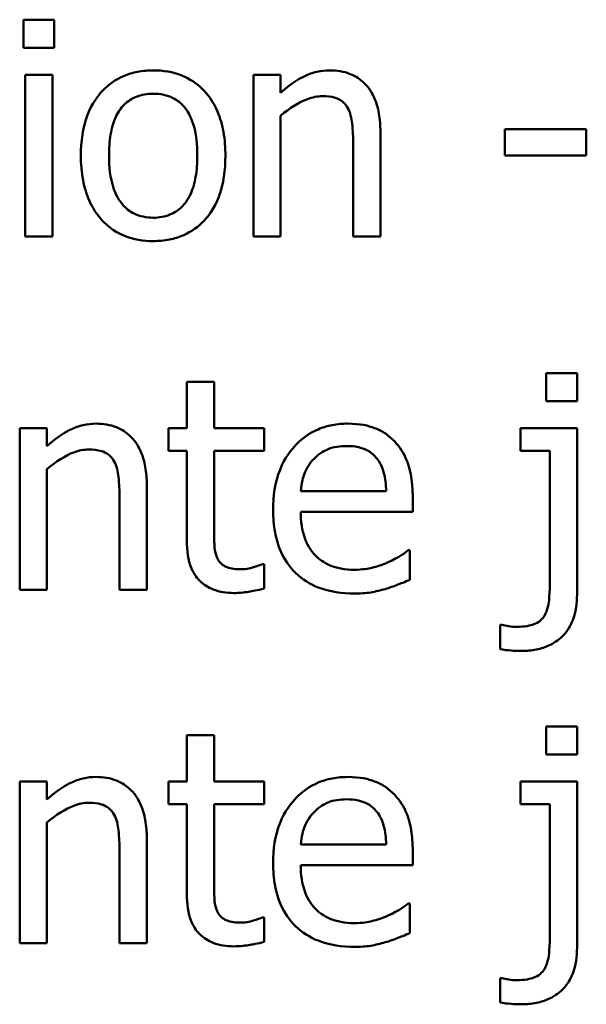
# Model space of a CAD drawing. Units: inches. Extents: x 1 to 146, y 1 to 112.
# Drawn here: x 54 to 54, y 34 to 35 of the extents above; entities that cross this region are included whole.
import ezdxf

# ---------------------------------------------------------------- set-up
doc = ezdxf.new("R2010")
doc.units = ezdxf.units.IN
doc.header["$LTSCALE"] = 6.666667
doc.header["$MEASUREMENT"] = 0
doc.layers.add('Visible (ANSI)', color=7, linetype='Continuous', lineweight=50)

msp = doc.modelspace()

# ---------------------------------------------------------------- linework, layer by layer
at = {"layer": 'Visible (ANSI)'}
for p, q in [((53.73946, 34.68556), (53.73946, 34.67965)), ((53.74592, 34.68556), (53.73946, 34.68556)), ((53.74592, 34.67965), (53.74592, 34.68556)), ((53.73946, 34.67965), (53.74592, 34.67965)), ((53.74552, 34.67403), (53.73983, 34.67403)), ((53.73983, 34.67403), (53.73983, 34.64027)), ((53.74552, 34.64027), (53.74552, 34.67403)), ((53.78745, 34.67403), (53.78745, 34.64027)), ((53.79314, 34.67403), (53.78745, 34.67403)), ((53.79314, 34.67028), (53.79314, 34.67403)), ((53.79314, 34.64027), (53.79314, 34.6655)), ((53.81396, 34.64027), (53.81396, 34.66218)), ((53.83989, 34.66269), (53.83989, 34.65722)), ((53.85692, 34.66269), (53.83989, 34.66269)), ((53.85692, 34.65722), (53.85692, 34.66269)), ((53.80828, 34.65952), (53.80828, 34.64027)), ((53.83989, 34.65722), (53.85692, 34.65722)), ((53.73983, 34.64027), (53.74552, 34.64027)), ((53.78745, 34.64027), (53.79314, 34.64027)), ((53.80828, 34.64027), (53.81396, 34.64027)), ((53.85503, 34.61176), (53.84857, 34.61176)), ((53.84857, 34.61176), (53.84857, 34.60586)), ((53.85503, 34.60586), (53.85503, 34.61176)), ((53.77925, 34.60994), (53.77356, 34.60994)), ((53.77356, 34.60994), (53.77356, 34.60024)), ((53.77925, 34.60024), (53.77925, 34.60994)), ((53.84857, 34.60586), (53.85503, 34.60586)), ((53.74439, 34.60024), (53.7387, 34.60024)), ((53.7387, 34.60024), (53.7387, 34.56647)), ((53.74439, 34.59648), (53.74439, 34.60024)), ((53.77356, 34.60024), (53.76973, 34.60024)), ((53.76973, 34.60024), (53.76973, 34.59554)), ((53.78971, 34.60024), (53.77925, 34.60024)), ((53.78971, 34.59554), (53.78971, 34.60024)), ((53.85499, 34.60024), (53.84321, 34.60024)), ((53.84321, 34.60024), (53.84321, 34.59554)), ((53.85499, 34.56552), (53.85499, 34.60024)), ((53.76973, 34.59554), (53.77356, 34.59554)), ((53.77356, 34.59554), (53.77356, 34.57683)), ((53.77925, 34.59554), (53.78971, 34.59554)), ((53.77925, 34.57945), (53.77925, 34.59554)), ((53.84321, 34.59554), (53.8493, 34.59554)), ((53.8493, 34.59554), (53.8493, 34.56786)), ((53.74439, 34.56647), (53.74439, 34.59171)), ((53.76521, 34.56647), (53.76521, 34.58839)), ((53.75952, 34.58573), (53.75952, 34.56647)), ((53.81517, 34.58711), (53.79734, 34.58711)), ((53.82071, 34.58277), (53.82071, 34.58587)), ((53.79734, 34.58277), (53.82071, 34.58277)), ((53.82009, 34.57475), (53.81976, 34.57475)), ((53.82009, 34.56855), (53.82009, 34.57475)), ((53.78971, 34.57187), (53.78939, 34.57187)), ((53.78971, 34.56676), (53.78971, 34.57187)), ((53.7387, 34.56647), (53.74439, 34.56647)), ((53.75952, 34.56647), (53.76521, 34.56647)), ((53.83927, 34.55918), (53.83894, 34.55918)), ((53.83894, 34.55918), (53.83894, 34.55407)), ((53.77925, 34.53614), (53.77356, 34.53614)), ((53.77356, 34.53614), (53.77356, 34.52644)), ((53.77925, 34.52644), (53.77925, 34.53614)), ((53.84857, 34.53797), (53.84857, 34.53206)), ((53.85503, 34.53797), (53.84857, 34.53797)), ((53.85503, 34.53206), (53.85503, 34.53797)), ((53.84857, 34.53206), (53.85503, 34.53206)), ((53.7387, 34.52644), (53.7387, 34.49268)), ((53.74439, 34.52644), (53.7387, 34.52644)), ((53.74439, 34.52269), (53.74439, 34.52644)), ((53.77356, 34.52644), (53.76973, 34.52644)), ((53.76973, 34.52644), (53.76973, 34.52174)), ((53.78971, 34.52644), (53.77925, 34.52644)), ((53.78971, 34.52174), (53.78971, 34.52644)), ((53.85499, 34.52644), (53.84321, 34.52644)), ((53.84321, 34.52644), (53.84321, 34.52174)), ((53.85499, 34.49173), (53.85499, 34.52644)), ((53.76973, 34.52174), (53.77356, 34.52174)), ((53.77356, 34.52174), (53.77356, 34.50303)), ((53.77925, 34.50566), (53.77925, 34.52174)), ((53.77925, 34.52174), (53.78971, 34.52174)), ((53.84321, 34.52174), (53.8493, 34.52174)), ((53.8493, 34.52174), (53.8493, 34.49406)), ((53.74439, 34.49268), (53.74439, 34.51791)), ((53.76521, 34.49268), (53.76521, 34.51459)), ((53.75952, 34.51193), (53.75952, 34.49268)), ((53.81517, 34.51332), (53.79734, 34.51332)), ((53.82071, 34.50898), (53.82071, 34.51208)), ((53.79734, 34.50898), (53.82071, 34.50898)), ((53.82009, 34.50095), (53.81976, 34.50095)), ((53.82009, 34.49476), (53.82009, 34.50095)), ((53.78971, 34.49807), (53.78939, 34.49807)), ((53.78971, 34.49297), (53.78971, 34.49807)), ((53.7387, 34.49268), (53.74439, 34.49268)), ((53.75952, 34.49268), (53.76521, 34.49268)), ((53.83927, 34.48538), (53.83894, 34.48538)), ((53.83894, 34.48538), (53.83894, 34.48028))]:
    msp.add_line(p, q, dxfattribs=at)
for points, knots in [([(53.76656, 34.67498), (53.76546, 34.67498), (53.76436, 34.67489), (53.76226, 34.67448), (53.76128, 34.67418), (53.75868, 34.67305), (53.75724, 34.67201), (53.75492, 34.66958), (53.75374, 34.66799), (53.75182, 34.66299), (53.75146, 34.66003), (53.75146, 34.65715)], [-0.0884552, -0.0884552, -0.0884552, -0.0884552, -0.07513135, -0.07513135, -0.06264498, -0.06264498, -0.04079927, -0.04079927, -0.0219372, -0.0219372, 0, 0, 0, 0]), ([(53.78162, 34.65715), (53.78162, 34.65881), (53.7815, 34.6605), (53.78095, 34.66358), (53.78056, 34.665), (53.77909, 34.66846), (53.77795, 34.66994), (53.77558, 34.67228), (53.77416, 34.67323), (53.77064, 34.67467), (53.76861, 34.67498), (53.76656, 34.67498)], [-0.05759463, -0.05759463, -0.05759463, -0.05759463, -0.04879386, -0.04879386, -0.04102509, -0.04102509, -0.02892994, -0.02892994, -0.01566373, -0.01566373, 0, 0, 0, 0]), ([(53.80339, 34.67498), (53.80248, 34.67498), (53.80158, 34.67489), (53.79981, 34.67448), (53.79897, 34.67418), (53.79724, 34.67333), (53.7955, 34.6724), (53.79314, 34.67028)], [-0.0670963, -0.0670963, -0.0670963, -0.0670963, -0.04557409, -0.04557409, -0.02417235, -0.02417235, 0, 0, 0, 0]), ([(53.81396, 34.66218), (53.81396, 34.66345), (53.81388, 34.66473), (53.81347, 34.66705), (53.81318, 34.66812), (53.81236, 34.67), (53.81173, 34.67117), (53.80979, 34.67311), (53.8088, 34.67376), (53.80632, 34.67477), (53.80486, 34.67498), (53.80339, 34.67498)], [-0.06101746, -0.06101746, -0.06101746, -0.06101746, -0.04553204, -0.04553204, -0.03211892, -0.03211892, -0.02038583, -0.02038583, -0.01119463, -0.01119463, 0, 0, 0, 0]), ([(53.75733, 34.65715), (53.75733, 34.65862), (53.75742, 34.66014), (53.75787, 34.66278), (53.75819, 34.66398), (53.75914, 34.66613), (53.75974, 34.66703), (53.76124, 34.66853), (53.76207, 34.66907), (53.76413, 34.66991), (53.76534, 34.6701), (53.76656, 34.6701)], [-0.04510488, -0.04510488, -0.04510488, -0.04510488, -0.03427099, -0.03427099, -0.02538146, -0.02538146, -0.01697242, -0.01697242, -0.00926811, -0.00926811, 0, 0, 0, 0]), ([(53.76656, 34.6701), (53.7673, 34.6701), (53.76804, 34.67003), (53.76942, 34.66973), (53.77006, 34.66951), (53.77158, 34.66874), (53.77236, 34.66811), (53.77367, 34.66657), (53.77433, 34.66551), (53.77554, 34.66183), (53.77575, 34.65939), (53.77575, 34.65715)], [-0.05955205, -0.05955205, -0.05955205, -0.05955205, -0.05043344, -0.05043344, -0.04202256, -0.04202256, -0.02945729, -0.02945729, -0.01703497, -0.01703497, 0, 0, 0, 0]), ([(53.79314, 34.6655), (53.795, 34.66708), (53.79699, 34.66833), (53.79976, 34.66936), (53.80081, 34.66959), (53.80189, 34.66959)], [-0.02249989, -0.02249989, -0.02249989, -0.02249989, -0.00824559, -0.00824559, 0, 0, 0, 0]), ([(53.80189, 34.66959), (53.80276, 34.66959), (53.80369, 34.66951), (53.80489, 34.66914), (53.80547, 34.66892), (53.80652, 34.66807), (53.80689, 34.6676), (53.80718, 34.66707)], [-0.02273523, -0.02273523, -0.02273523, -0.02273523, -0.01026099, -0.01026099, -0.00464112, -0.00464112, 0, 0, 0, 0]), ([(53.80718, 34.66707), (53.80767, 34.66617), (53.80793, 34.66502), (53.80821, 34.66242), (53.80828, 34.66097), (53.80828, 34.65952)], [-0.01992049, -0.01992049, -0.01992049, -0.01992049, -0.01103645, -0.01103645, 0, 0, 0, 0]), ([(53.75146, 34.65715), (53.75146, 34.65543), (53.75159, 34.6537), (53.7522, 34.65051), (53.75264, 34.64904), (53.7542, 34.64561), (53.75535, 34.64417), (53.75755, 34.64198), (53.75895, 34.64105), (53.76245, 34.63963), (53.7645, 34.63932), (53.76656, 34.63932)], [-0.05474072, -0.05474072, -0.05474072, -0.05474072, -0.04661274, -0.04661274, -0.03937571, -0.03937571, -0.02876081, -0.02876081, -0.01570139, -0.01570139, 0, 0, 0, 0]), ([(53.76656, 34.6442), (53.76584, 34.6442), (53.76513, 34.64427), (53.76378, 34.64456), (53.76315, 34.64477), (53.76164, 34.64552), (53.76086, 34.64615), (53.75922, 34.64804), (53.75864, 34.64929), (53.75755, 34.6525), (53.75733, 34.65491), (53.75733, 34.65715)], [-0.03984618, -0.03984618, -0.03984618, -0.03984618, -0.03564353, -0.03564353, -0.03174881, -0.03174881, -0.0257361, -0.0257361, -0.01705475, -0.01705475, 0, 0, 0, 0]), ([(53.76656, 34.63932), (53.76768, 34.63932), (53.76881, 34.63941), (53.77095, 34.63983), (53.77195, 34.64013), (53.77453, 34.64128), (53.77594, 34.64229), (53.77818, 34.64466), (53.77935, 34.64622), (53.78126, 34.65126), (53.78162, 34.65426), (53.78162, 34.65715)], [-0.09154015, -0.09154015, -0.09154015, -0.09154015, -0.07713634, -0.07713634, -0.06371493, -0.06371493, -0.04103705, -0.04103705, -0.02206007, -0.02206007, 0, 0, 0, 0]), ([(53.77575, 34.65715), (53.77575, 34.65568), (53.77565, 34.65416), (53.7752, 34.65151), (53.77487, 34.65031), (53.77377, 34.64787), (53.77308, 34.64704), (53.77179, 34.64576), (53.77098, 34.64522), (53.76894, 34.64439), (53.76775, 34.6442), (53.76656, 34.6442)], [-0.03421784, -0.03421784, -0.03421784, -0.03421784, -0.02801609, -0.02801609, -0.02290127, -0.02290127, -0.0167594, -0.0167594, -0.00911546, -0.00911546, 0, 0, 0, 0]), ([(53.75463, 34.60119), (53.75372, 34.60119), (53.75282, 34.60109), (53.75106, 34.60068), (53.75021, 34.60038), (53.74848, 34.59954), (53.74674, 34.59861), (53.74439, 34.59648)], [-0.0670963, -0.0670963, -0.0670963, -0.0670963, -0.04557409, -0.04557409, -0.02417235, -0.02417235, 0, 0, 0, 0]), ([(53.76521, 34.58839), (53.76521, 34.58965), (53.76512, 34.59093), (53.76471, 34.59326), (53.76442, 34.59432), (53.76361, 34.59621), (53.76298, 34.59737), (53.76103, 34.59931), (53.76004, 34.59997), (53.75756, 34.60097), (53.7561, 34.60119), (53.75463, 34.60119)], [-0.06101746, -0.06101746, -0.06101746, -0.06101746, -0.04553204, -0.04553204, -0.03211892, -0.03211892, -0.02038583, -0.02038583, -0.01119463, -0.01119463, 0, 0, 0, 0]), ([(53.80718, 34.60119), (53.80608, 34.60119), (53.80499, 34.6011), (53.80289, 34.6007), (53.80191, 34.6004), (53.79923, 34.59927), (53.79773, 34.59821), (53.79536, 34.59578), (53.79402, 34.59411), (53.79196, 34.58892), (53.79157, 34.58603), (53.79157, 34.58317)], [-0.09687768, -0.09687768, -0.09687768, -0.09687768, -0.08197164, -0.08197164, -0.06794986, -0.06794986, -0.04252964, -0.04252964, -0.02177037, -0.02177037, 0, 0, 0, 0]), ([(53.81695, 34.59743), (53.81637, 34.59806), (53.81572, 34.59863), (53.8143, 34.59959), (53.81354, 34.59998), (53.81151, 34.60074), (53.80974, 34.60119), (53.80718, 34.60119)], [-0.044772, -0.044772, -0.044772, -0.044772, -0.03207204, -0.03207204, -0.01947042, -0.01947042, 0, 0, 0, 0]), ([(53.74439, 34.59171), (53.74625, 34.59328), (53.74824, 34.59454), (53.751, 34.59557), (53.75206, 34.59579), (53.75314, 34.59579)], [-0.02249989, -0.02249989, -0.02249989, -0.02249989, -0.00824559, -0.00824559, 0, 0, 0, 0]), ([(53.75314, 34.59579), (53.754, 34.59579), (53.75494, 34.59571), (53.75614, 34.59534), (53.75671, 34.59513), (53.75776, 34.59428), (53.75813, 34.59381), (53.75843, 34.59327)], [-0.02273523, -0.02273523, -0.02273523, -0.02273523, -0.01026099, -0.01026099, -0.00464112, -0.00464112, 0, 0, 0, 0]), ([(53.80011, 34.59386), (53.80132, 34.59507), (53.80242, 34.5956), (53.80424, 34.59636), (53.80557, 34.59652), (53.80685, 34.59652)], [-0.01495559, -0.01495559, -0.01495559, -0.01495559, -0.00974762, -0.00974762, 0, 0, 0, 0]), ([(53.80685, 34.59652), (53.8077, 34.59652), (53.80857, 34.59645), (53.8099, 34.59615), (53.81062, 34.59594), (53.81211, 34.59509), (53.81273, 34.59455), (53.81323, 34.59389)], [-0.02416919, -0.02416919, -0.02416919, -0.02416919, -0.01308437, -0.01308437, -0.00635365, -0.00635365, 0, 0, 0, 0]), ([(53.82071, 34.58587), (53.82071, 34.58971), (53.82006, 34.59201), (53.81885, 34.59496), (53.81803, 34.59629), (53.81695, 34.59743)], [-0.02433527, -0.02433527, -0.02433527, -0.02433527, -0.01198756, -0.01198756, 0, 0, 0, 0]), ([(53.79734, 34.58711), (53.79748, 34.58884), (53.79783, 34.59004), (53.79862, 34.592), (53.79928, 34.59299), (53.80011, 34.59386)], [-0.01610901, -0.01610901, -0.01610901, -0.01610901, -0.00915366, -0.00915366, 0, 0, 0, 0]), ([(53.81323, 34.59389), (53.81355, 34.5935), (53.81381, 34.59308), (53.81432, 34.59204), (53.81451, 34.59149), (53.81498, 34.58982), (53.81513, 34.58842), (53.81517, 34.58711)], [-0.01567958, -0.01567958, -0.01567958, -0.01567958, -0.01320979, -0.01320979, -0.01001019, -0.01001019, 0, 0, 0, 0]), ([(53.75843, 34.59327), (53.75892, 34.59237), (53.75917, 34.59122), (53.75946, 34.58863), (53.75952, 34.58717), (53.75952, 34.58573)], [-0.01992049, -0.01992049, -0.01992049, -0.01992049, -0.01103645, -0.01103645, 0, 0, 0, 0]), ([(53.79157, 34.58317), (53.79157, 34.5816), (53.79169, 34.58002), (53.79223, 34.5771), (53.79262, 34.57576), (53.79393, 34.57279), (53.79494, 34.57129), (53.79763, 34.56868), (53.7992, 34.56769), (53.80337, 34.56605), (53.80599, 34.56571), (53.80857, 34.56571)], [-0.07070873, -0.07070873, -0.07070873, -0.07070873, -0.05877164, -0.05877164, -0.0481407, -0.0481407, -0.03409657, -0.03409657, -0.01965837, -0.01965837, 0, 0, 0, 0]), ([(53.80849, 34.57067), (53.80757, 34.57067), (53.80664, 34.57074), (53.80491, 34.57107), (53.8041, 34.5713), (53.80218, 34.57215), (53.80117, 34.57286), (53.79971, 34.57439), (53.79888, 34.57543), (53.79757, 34.57887), (53.79734, 34.58085), (53.79734, 34.58277)], [-0.07529911, -0.07529911, -0.07529911, -0.07529911, -0.06086137, -0.06086137, -0.04773261, -0.04773261, -0.02803057, -0.02803057, -0.01464031, -0.01464031, 0, 0, 0, 0]), ([(53.78005, 34.57289), (53.77984, 34.57329), (53.77968, 34.57371), (53.77944, 34.57459), (53.77937, 34.57504), (53.77925, 34.57681), (53.77925, 34.57813), (53.77925, 34.57945)], [-0.01698903, -0.01698903, -0.01698903, -0.01698903, -0.0135537, -0.0135537, -0.01005255, -0.01005255, 0, 0, 0, 0]), ([(53.77356, 34.57683), (53.77356, 34.57474), (53.77382, 34.57268), (53.77512, 34.56958), (53.77583, 34.56879), (53.77708, 34.56757), (53.778, 34.56698), (53.78042, 34.56602), (53.78192, 34.56581), (53.7834, 34.56581)], [-0.03070626, -0.03070626, -0.03070626, -0.03070626, -0.02462305, -0.02462305, -0.01982963, -0.01982963, -0.01131371, -0.01131371, 0, 0, 0, 0]), ([(53.81976, 34.57475), (53.81923, 34.5743), (53.8186, 34.57388), (53.81743, 34.57318), (53.81663, 34.57273), (53.81542, 34.57216)], [-0.02050942, -0.02050942, -0.02050942, -0.02050942, -0.01017338, -0.01017338, 0, 0, 0, 0]), ([(53.78483, 34.57077), (53.78381, 34.57077), (53.78279, 34.57088), (53.78141, 34.57141), (53.78105, 34.57167), (53.78049, 34.57217), (53.78024, 34.5725), (53.78005, 34.57289)], [-0.009352067, -0.009352067, -0.009352067, -0.009352067, -0.005673989, -0.005673989, -0.003271111, -0.003271111, 0, 0, 0, 0]), ([(53.78939, 34.57187), (53.7889, 34.57166), (53.78814, 34.5714), (53.787, 34.57103), (53.7862, 34.57077), (53.78483, 34.57077)], [-0.02334154, -0.02334154, -0.02334154, -0.02334154, -0.01044313, -0.01044313, 0, 0, 0, 0]), ([(53.81542, 34.57216), (53.81438, 34.57169), (53.81327, 34.57134), (53.81154, 34.57094), (53.81023, 34.57067), (53.80849, 34.57067)], [-0.03694806, -0.03694806, -0.03694806, -0.03694806, -0.01324696, -0.01324696, 0, 0, 0, 0]), ([(53.81495, 34.56665), (53.81583, 34.5669), (53.81676, 34.56723), (53.81803, 34.56773), (53.81913, 34.56816), (53.82009, 34.56855)], [-0.02384224, -0.02384224, -0.02384224, -0.02384224, -0.0079185, -0.0079185, 0, 0, 0, 0]), ([(53.8493, 34.56786), (53.8493, 34.5647), (53.84902, 34.56335), (53.84877, 34.56228), (53.84853, 34.56164), (53.84817, 34.56107)], [-0.008335755, -0.008335755, -0.008335755, -0.008335755, -0.005118895, -0.005118895, 0, 0, 0, 0]), ([(53.7834, 34.56581), (53.78442, 34.56581), (53.78546, 34.56591), (53.78717, 34.56618), (53.7883, 34.56638), (53.78971, 34.56676)], [-0.02710755, -0.02710755, -0.02710755, -0.02710755, -0.01115266, -0.01115266, 0, 0, 0, 0]), ([(53.80857, 34.56571), (53.80964, 34.56571), (53.81089, 34.56576), (53.81297, 34.56612), (53.81396, 34.56637), (53.81495, 34.56665)], [-0.01606614, -0.01606614, -0.01606614, -0.01606614, -0.00780711, -0.00780711, 0, 0, 0, 0]), ([(53.84336, 34.55371), (53.84442, 34.55371), (53.84549, 34.5538), (53.84748, 34.5542), (53.84839, 34.55449), (53.85058, 34.55553), (53.85149, 34.55631), (53.85299, 34.55787), (53.85364, 34.55895), (53.85476, 34.56184), (53.85499, 34.5637), (53.85499, 34.56552)], [-0.03968145, -0.03968145, -0.03968145, -0.03968145, -0.03476563, -0.03476563, -0.03033574, -0.03033574, -0.02358329, -0.02358329, -0.01387031, -0.01387031, 0, 0, 0, 0]), ([(53.84817, 34.56107), (53.84794, 34.56067), (53.84764, 34.56032), (53.8469, 34.55972), (53.84646, 34.55948), (53.84527, 34.55903), (53.84414, 34.55874), (53.84226, 34.55874)], [-0.03193805, -0.03193805, -0.03193805, -0.03193805, -0.02340409, -0.02340409, -0.01432192, -0.01432192, 0, 0, 0, 0]), ([(53.84226, 34.55874), (53.84175, 34.55874), (53.84124, 34.55879), (53.84024, 34.55897), (53.83976, 34.55907), (53.83927, 34.55918)], [-0.007686513, -0.007686513, -0.007686513, -0.007686513, -0.003778398, -0.003778398, 0, 0, 0, 0]), ([(53.83894, 34.55407), (53.83971, 34.55395), (53.84047, 34.55386), (53.84174, 34.55376), (53.84255, 34.55371), (53.84336, 34.55371)], [-0.01555015, -0.01555015, -0.01555015, -0.01555015, -0.00613352, -0.00613352, 0, 0, 0, 0]), ([(53.75463, 34.52739), (53.75372, 34.52739), (53.75282, 34.5273), (53.75106, 34.52689), (53.75021, 34.52659), (53.74848, 34.52574), (53.74674, 34.52481), (53.74439, 34.52269)], [-0.0670963, -0.0670963, -0.0670963, -0.0670963, -0.04557409, -0.04557409, -0.02417235, -0.02417235, 0, 0, 0, 0]), ([(53.76521, 34.51459), (53.76521, 34.51586), (53.76512, 34.51714), (53.76471, 34.51946), (53.76442, 34.52053), (53.76361, 34.52241), (53.76298, 34.52358), (53.76103, 34.52552), (53.76004, 34.52617), (53.75756, 34.52718), (53.7561, 34.52739), (53.75463, 34.52739)], [-0.06101746, -0.06101746, -0.06101746, -0.06101746, -0.04553204, -0.04553204, -0.03211892, -0.03211892, -0.02038583, -0.02038583, -0.01119463, -0.01119463, 0, 0, 0, 0]), ([(53.80718, 34.52739), (53.80608, 34.52739), (53.80499, 34.5273), (53.80289, 34.5269), (53.80191, 34.52661), (53.79923, 34.52547), (53.79773, 34.52442), (53.79536, 34.52198), (53.79402, 34.52032), (53.79196, 34.51512), (53.79157, 34.51224), (53.79157, 34.50938)], [-0.09687768, -0.09687768, -0.09687768, -0.09687768, -0.08197164, -0.08197164, -0.06794986, -0.06794986, -0.04252964, -0.04252964, -0.02177037, -0.02177037, 0, 0, 0, 0]), ([(53.81695, 34.52364), (53.81637, 34.52427), (53.81572, 34.52483), (53.8143, 34.52579), (53.81354, 34.52618), (53.81151, 34.52695), (53.80974, 34.52739), (53.80718, 34.52739)], [-0.044772, -0.044772, -0.044772, -0.044772, -0.03207204, -0.03207204, -0.01947042, -0.01947042, 0, 0, 0, 0]), ([(53.74439, 34.51791), (53.74625, 34.51949), (53.74824, 34.52074), (53.751, 34.52177), (53.75206, 34.522), (53.75314, 34.522)], [-0.02249989, -0.02249989, -0.02249989, -0.02249989, -0.00824559, -0.00824559, 0, 0, 0, 0]), ([(53.75314, 34.522), (53.754, 34.522), (53.75494, 34.52192), (53.75614, 34.52155), (53.75671, 34.52133), (53.75776, 34.52048), (53.75813, 34.52001), (53.75843, 34.51948)], [-0.02273523, -0.02273523, -0.02273523, -0.02273523, -0.01026099, -0.01026099, -0.00464112, -0.00464112, 0, 0, 0, 0]), ([(53.80011, 34.52006), (53.80132, 34.52127), (53.80242, 34.52181), (53.80424, 34.52256), (53.80557, 34.52273), (53.80685, 34.52273)], [-0.01495559, -0.01495559, -0.01495559, -0.01495559, -0.00974762, -0.00974762, 0, 0, 0, 0]), ([(53.80685, 34.52273), (53.8077, 34.52273), (53.80857, 34.52266), (53.8099, 34.52236), (53.81062, 34.52215), (53.81211, 34.52129), (53.81273, 34.52076), (53.81323, 34.5201)], [-0.02416919, -0.02416919, -0.02416919, -0.02416919, -0.01308437, -0.01308437, -0.00635365, -0.00635365, 0, 0, 0, 0]), ([(53.82071, 34.51208), (53.82071, 34.51592), (53.82006, 34.51821), (53.81885, 34.52117), (53.81803, 34.52249), (53.81695, 34.52364)], [-0.02433527, -0.02433527, -0.02433527, -0.02433527, -0.01198756, -0.01198756, 0, 0, 0, 0]), ([(53.79734, 34.51332), (53.79748, 34.51504), (53.79783, 34.51624), (53.79862, 34.5182), (53.79928, 34.51919), (53.80011, 34.52006)], [-0.01610901, -0.01610901, -0.01610901, -0.01610901, -0.00915366, -0.00915366, 0, 0, 0, 0]), ([(53.81323, 34.5201), (53.81355, 34.51971), (53.81381, 34.51928), (53.81432, 34.51825), (53.81451, 34.5177), (53.81498, 34.51602), (53.81513, 34.51463), (53.81517, 34.51332)], [-0.01567958, -0.01567958, -0.01567958, -0.01567958, -0.01320979, -0.01320979, -0.01001019, -0.01001019, 0, 0, 0, 0]), ([(53.75843, 34.51948), (53.75892, 34.51858), (53.75917, 34.51743), (53.75946, 34.51483), (53.75952, 34.51338), (53.75952, 34.51193)], [-0.01992049, -0.01992049, -0.01992049, -0.01992049, -0.01103645, -0.01103645, 0, 0, 0, 0]), ([(53.79157, 34.50938), (53.79157, 34.50781), (53.79169, 34.50623), (53.79223, 34.50331), (53.79262, 34.50196), (53.79393, 34.49899), (53.79494, 34.49749), (53.79763, 34.49489), (53.7992, 34.4939), (53.80337, 34.49226), (53.80599, 34.49191), (53.80857, 34.49191)], [-0.07070873, -0.07070873, -0.07070873, -0.07070873, -0.05877164, -0.05877164, -0.0481407, -0.0481407, -0.03409657, -0.03409657, -0.01965837, -0.01965837, 0, 0, 0, 0]), ([(53.80849, 34.49687), (53.80757, 34.49687), (53.80664, 34.49694), (53.80491, 34.49727), (53.8041, 34.49751), (53.80218, 34.49836), (53.80117, 34.49906), (53.79971, 34.5006), (53.79888, 34.50163), (53.79757, 34.50507), (53.79734, 34.50706), (53.79734, 34.50898)], [-0.07529911, -0.07529911, -0.07529911, -0.07529911, -0.06086137, -0.06086137, -0.04773261, -0.04773261, -0.02803057, -0.02803057, -0.01464031, -0.01464031, 0, 0, 0, 0]), ([(53.78005, 34.49909), (53.77984, 34.4995), (53.77968, 34.49991), (53.77944, 34.50079), (53.77937, 34.50124), (53.77925, 34.50302), (53.77925, 34.50434), (53.77925, 34.50566)], [-0.01698903, -0.01698903, -0.01698903, -0.01698903, -0.0135537, -0.0135537, -0.01005255, -0.01005255, 0, 0, 0, 0]), ([(53.77356, 34.50303), (53.77356, 34.50094), (53.77382, 34.49889), (53.77512, 34.49578), (53.77583, 34.49499), (53.77708, 34.49377), (53.778, 34.49318), (53.78042, 34.49222), (53.78192, 34.49202), (53.7834, 34.49202)], [-0.03070626, -0.03070626, -0.03070626, -0.03070626, -0.02462305, -0.02462305, -0.01982963, -0.01982963, -0.01131371, -0.01131371, 0, 0, 0, 0]), ([(53.78483, 34.49698), (53.78381, 34.49698), (53.78279, 34.49708), (53.78141, 34.49762), (53.78105, 34.49788), (53.78049, 34.49837), (53.78024, 34.49871), (53.78005, 34.49909)], [-0.009352067, -0.009352067, -0.009352067, -0.009352067, -0.005673989, -0.005673989, -0.003271111, -0.003271111, 0, 0, 0, 0]), ([(53.81976, 34.50095), (53.81923, 34.50051), (53.8186, 34.50009), (53.81743, 34.49938), (53.81663, 34.49894), (53.81542, 34.49837)], [-0.02050942, -0.02050942, -0.02050942, -0.02050942, -0.01017338, -0.01017338, 0, 0, 0, 0]), ([(53.78939, 34.49807), (53.7889, 34.49786), (53.78814, 34.4976), (53.787, 34.49723), (53.7862, 34.49698), (53.78483, 34.49698)], [-0.02334154, -0.02334154, -0.02334154, -0.02334154, -0.01044313, -0.01044313, 0, 0, 0, 0]), ([(53.81542, 34.49837), (53.81438, 34.4979), (53.81327, 34.49755), (53.81154, 34.49714), (53.81023, 34.49687), (53.80849, 34.49687)], [-0.03694806, -0.03694806, -0.03694806, -0.03694806, -0.01324696, -0.01324696, 0, 0, 0, 0]), ([(53.7834, 34.49202), (53.78442, 34.49202), (53.78546, 34.49212), (53.78717, 34.49238), (53.7883, 34.49258), (53.78971, 34.49297)], [-0.02710755, -0.02710755, -0.02710755, -0.02710755, -0.01115266, -0.01115266, 0, 0, 0, 0]), ([(53.80857, 34.49191), (53.80964, 34.49191), (53.81089, 34.49196), (53.81297, 34.49232), (53.81396, 34.49257), (53.81495, 34.49286)], [-0.01606614, -0.01606614, -0.01606614, -0.01606614, -0.00780711, -0.00780711, 0, 0, 0, 0]), ([(53.81495, 34.49286), (53.81583, 34.49311), (53.81676, 34.49344), (53.81803, 34.49394), (53.81913, 34.49436), (53.82009, 34.49476)], [-0.02384224, -0.02384224, -0.02384224, -0.02384224, -0.0079185, -0.0079185, 0, 0, 0, 0]), ([(53.8493, 34.49406), (53.8493, 34.4909), (53.84902, 34.48955), (53.84877, 34.48849), (53.84853, 34.48785), (53.84817, 34.48728)], [-0.008335755, -0.008335755, -0.008335755, -0.008335755, -0.005118895, -0.005118895, 0, 0, 0, 0]), ([(53.84336, 34.47991), (53.84442, 34.47991), (53.84549, 34.48), (53.84748, 34.4804), (53.84839, 34.48069), (53.85058, 34.48174), (53.85149, 34.48252), (53.85299, 34.48408), (53.85364, 34.48515), (53.85476, 34.48804), (53.85499, 34.48991), (53.85499, 34.49173)], [-0.03968145, -0.03968145, -0.03968145, -0.03968145, -0.03476563, -0.03476563, -0.03033574, -0.03033574, -0.02358329, -0.02358329, -0.01387031, -0.01387031, 0, 0, 0, 0]), ([(53.84817, 34.48728), (53.84794, 34.48688), (53.84764, 34.48653), (53.8469, 34.48592), (53.84646, 34.48569), (53.84527, 34.48523), (53.84414, 34.48495), (53.84226, 34.48495)], [-0.03193805, -0.03193805, -0.03193805, -0.03193805, -0.02340409, -0.02340409, -0.01432192, -0.01432192, 0, 0, 0, 0]), ([(53.84226, 34.48495), (53.84175, 34.48495), (53.84124, 34.485), (53.84024, 34.48518), (53.83976, 34.48528), (53.83927, 34.48538)], [-0.007686513, -0.007686513, -0.007686513, -0.007686513, -0.003778398, -0.003778398, 0, 0, 0, 0]), ([(53.83894, 34.48028), (53.83971, 34.48015), (53.84047, 34.48006), (53.84174, 34.47997), (53.84255, 34.47991), (53.84336, 34.47991)], [-0.01555015, -0.01555015, -0.01555015, -0.01555015, -0.00613352, -0.00613352, 0, 0, 0, 0])]:
    msp.add_open_spline(points, degree=3, knots=knots, dxfattribs=at)

doc.saveas('drawing.dxf')
